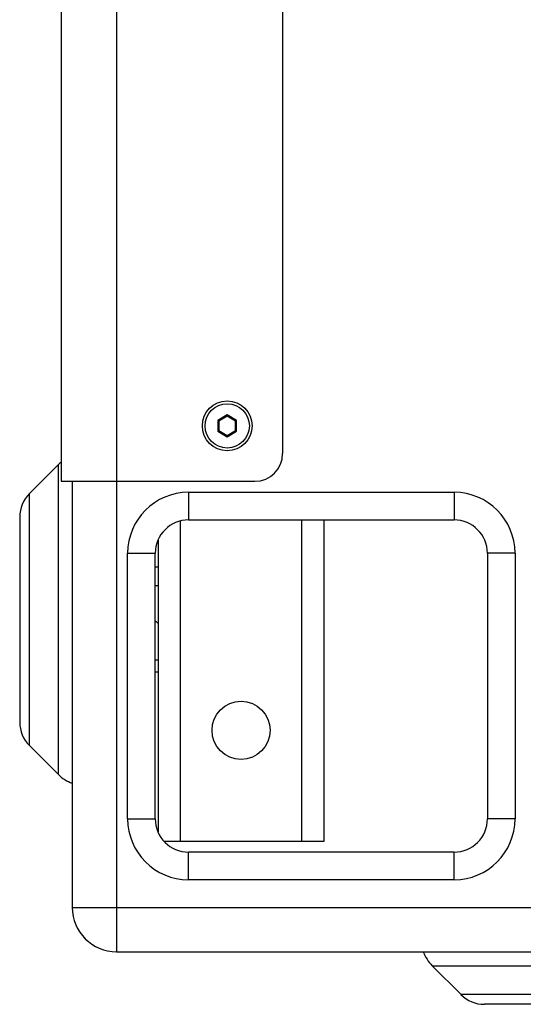
# Model space of a CAD drawing. Units: millimetres. Extents: x -1771 to 3546, y -1526 to 2196.
# Drawn here: x 2454 to 2545, y -5 to 173 of the extents above; entities that cross this region are included whole.
import ezdxf

# ---------------------------------------------------------------- set-up
doc = ezdxf.new("R2010")
doc.units = ezdxf.units.MM
doc.header["$LTSCALE"] = 46.255
doc.layers.get('0').update_dxf_attribs({"linetype": 'CONTINUOUS'})
doc.layers.add('AXIS', color=7, linetype='CONTINUOUS')
doc.layers.add('ROUND', color=7, linetype='CONTINUOUS')

msp = doc.modelspace()

# ---------------------------------------------------------------- linework, layer by layer
at = {"color": 9, "linetype": 'Continuous'}
for p, q in [((2471.8, 704.66), (2471.8, 4.66)), ((2461.25, 92.61), (2461.25, 36.71)), ((2456.05, 41.91), (2456.05, 87.42)), ((2484.8, 87.66), (2484.8, 82.66)), ((2532.8, 87.66), (2532.8, 82.66)), ((2473.8, 76.66), (2478.8, 76.66)), ((2543.8, 76.66), (2538.8, 76.66)), ((2473.8, 28.66), (2478.8, 28.66)), ((2543.8, 28.66), (2538.8, 28.66)), ((2484.8, 17.66), (2484.8, 22.66)), ((2532.8, 17.66), (2532.8, 22.66)), ((2463.8, 12.66), (3543.8, 12.66)), ((2528.85, 2.11), (2584.75, 2.11)), ((2579.55, -3.08), (2534.04, -3.08))]:
    msp.add_line(p, q, dxfattribs=at)
at = {"color": 3, "linetype": 'Continuous'}
for p, q in [((2461.8, 514.66), (2461.8, 89.66)), ((2461.8, 89.66), (2471.8, 89.66))]:
    msp.add_line(p, q, dxfattribs=at)
at = {"color": 7, "linetype": 'Continuous'}
for p, q in [((2491.8, 101.63), (2490.1, 100.65)), ((2491.8, 101.4), (2490.3, 100.53)), ((2491.8, 101.63), (2491.8, 101.4)), ((2493.5, 100.65), (2491.8, 101.63)), ((2493.3, 100.53), (2491.8, 101.4)), ((2490.1, 100.65), (2490.1, 98.68)), ((2490.1, 100.65), (2490.3, 100.53)), ((2490.3, 100.53), (2490.3, 98.8)), ((2493.5, 100.65), (2493.3, 100.53)), ((2493.3, 98.8), (2493.3, 100.53)), ((2493.5, 98.68), (2493.5, 100.65)), ((2490.1, 98.68), (2490.3, 98.8)), ((2490.1, 98.68), (2491.8, 97.7)), ((2490.3, 98.8), (2491.8, 97.93)), ((2491.8, 97.93), (2493.3, 98.8)), ((2491.8, 97.7), (2493.5, 98.68)), ((2491.8, 97.7), (2491.8, 97.93)), ((2493.5, 98.68), (2493.3, 98.8)), ((2456.05, 87.42), (2461.25, 92.61)), ((2463.8, 89.66), (2463.8, 12.66)), ((2484.8, 87.66), (2532.8, 87.66)), ((2454.3, 83.18), (2454.3, 46.15)), ((2484.8, 82.66), (2532.8, 82.66)), ((2473.8, 28.66), (2473.8, 76.66)), ((2478.8, 28.66), (2478.8, 76.66)), ((2538.8, 76.66), (2538.8, 28.66)), ((2543.8, 76.66), (2543.8, 28.66)), ((2479.3, 70.74), (2478.8, 70.74)), ((2479.3, 57.36), (2478.8, 57.36)), ((2456.05, 41.91), (2461.25, 36.71)), ((2532.8, 22.66), (2484.8, 22.66)), ((2532.8, 17.66), (2484.8, 17.66)), ((2471.8, 4.66), (2546.8, 4.66)), ((2534.04, -3.08), (2528.85, 2.11)), ((2575.31, -4.84), (2538.28, -4.84))]:
    msp.add_line(p, q, dxfattribs=at)
for points in [[(2479.3, 74.14), (2479.11, 74.15), (2478.8, 74.16)], [(2479.3, 55.19), (2479.11, 55.18), (2478.8, 55.17)]]:
    msp.add_lwpolyline(points, dxfattribs=at)
msp.add_circle((2491.8, 99.66), 4, dxfattribs=at)
for centre, radius, start, end in [((2466.2, 87.66), 7, 129.1642, 135), ((2460.3, 83.18), 6, 135, 180), ((2484.8, 76.66), 11, 90, 180), ((2532.8, 76.66), 11, 0, 90), ((2484.8, 76.66), 6, 90, 180), ((2532.8, 76.66), 6, 0, 90), ((2477.7, 62.46), 2.2, 43.1367, 60), ((2460.3, 46.15), 6, 180, 225), ((2466.2, 41.66), 7, 225, 249.8927), ((2484.8, 28.66), 11, 180, 270), ((2484.8, 28.66), 6, 180, 270), ((2532.8, 28.66), 11, 270, 360), ((2532.8, 28.66), 6, 270, 360), ((2471.8, 12.66), 8, 180, 270), ((2533.8, 7.06), 7, 200.1073, 225), ((2538.28, 1.16), 6, 225, 270)]:
    msp.add_arc(centre, radius, start, end, dxfattribs=at)
at = {"layer": 'AXIS', "color": 3, "linetype": 'Continuous'}
msp.add_circle((2491.8, 99.66), 4.5, dxfattribs=at)
at = {"layer": 'AXIS', "color": 7, "linetype": 'Continuous'}
msp.add_circle((2494.3, 44.66), 5.25, dxfattribs=at)
at = {"layer": 'ROUND', "color": 3, "linetype": 'Continuous'}
for p, q in [((2501.8, 509.66), (2501.8, 94.66)), ((2471.8, 89.66), (2496.8, 89.66))]:
    msp.add_line(p, q, dxfattribs=at)
at = {"layer": 'ROUND', "color": 9, "linetype": 'Continuous'}
for p, q in [((2483.3, 82.37), (2483.3, 24.66)), ((2505.3, 24.66), (2505.3, 82.66))]:
    msp.add_line(p, q, dxfattribs=at)
at = {"layer": 'ROUND', "color": 7, "linetype": 'Continuous'}
for p, q in [((2509.3, 24.66), (2509.3, 82.66)), ((2479.3, 79.02), (2479.3, 26.3)), ((2480.39, 24.66), (2509.3, 24.66))]:
    msp.add_line(p, q, dxfattribs=at)
at = {"layer": 'ROUND', "color": 3, "linetype": 'Continuous'}
msp.add_arc((2496.8, 94.66), 5, 270, 360, dxfattribs=at)
at = {"layer": 'ROUND', "color": 7, "linetype": 'Continuous'}
msp.add_arc((2471.8, 12.66), 8, 221.4279, 228.7309, dxfattribs=at)

doc.saveas('drawing.dxf')
